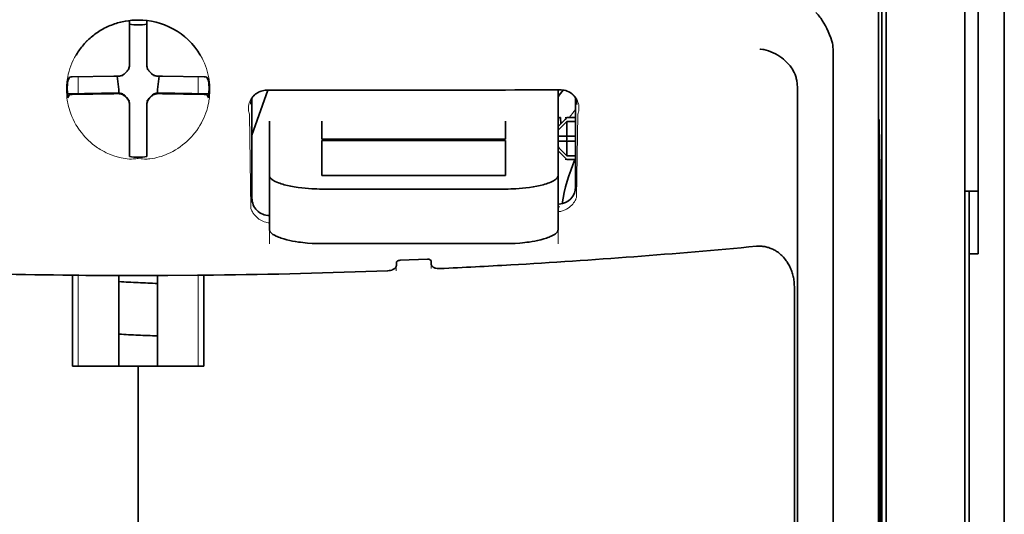
# Model space of a CAD drawing. Units: millimetres. Extents: x -3284 to 12682, y 2859 to 5338.
# Drawn here: x 9793 to 9849, y 4158 to 4186 of the extents above; entities that cross this region are included whole.
import ezdxf

# ---------------------------------------------------------------- set-up
doc = ezdxf.new("R2010")
doc.units = ezdxf.units.MM

msp = doc.modelspace()

# ---------------------------------------------------------------- linework, layer by layer
at = {"color": 5, "lineweight": 35}
for p, q in [((9849.066, 4517.384), (9849.066, 3959.67)), ((9842.118, 4219.002), (9842.118, 4135.086)), ((9849.066, 4179.785), (9849.066, 4022.068)), ((9849.066, 4179.785), (9849.066, 4022.068)), ((9842.368, 4134.566), (9842.368, 4179.092)), ((9846.834, 4134.537), (9846.834, 4179.073)), ((9847.082, 4172.443), (9847.082, 4050.799))]:
    msp.add_line(p, q, dxfattribs=at)
at = {"color": 5, "lineweight": 35, "ltscale": 0.108124}
msp.add_line((9842.368, 4179.092), (9842.368, 4187.676), dxfattribs=at)
at = {"color": 5, "lineweight": 35, "ltscale": 0.110829}
msp.add_line((9846.834, 4187.871), (9846.834, 4179.073), dxfattribs=at)
at = {"color": 5, "lineweight": 13, "ltscale": 0.108395}
msp.add_line((9846.834, 4187.694), (9846.834, 4179.089), dxfattribs=at)
at = {"color": 5, "lineweight": 35, "ltscale": 0.087893}
for p, q in [((9849.066, 4186.762), (9849.066, 4179.785)), ((9849.066, 4179.785), (9849.066, 4186.762))]:
    msp.add_line(p, q, dxfattribs=at)
at = {"color": 5, "lineweight": 35, "ltscale": 0.084072}
msp.add_line((9847.578, 4179.814), (9847.578, 4186.489), dxfattribs=at)
at = {"color": 5, "lineweight": 13, "ltscale": 0.084072}
for p, q in [((9849.066, 4186.489), (9849.066, 4179.814)), ((9849.066, 4179.814), (9849.066, 4186.489))]:
    msp.add_line(p, q, dxfattribs=at)
at = {"color": 5, "lineweight": 35, "ltscale": 0.028534}
for p, q in [((9799.448, 4183.416), (9799.448, 4185.681)), ((9800.44, 4183.416), (9800.44, 4185.681))]:
    msp.add_line(p, q, dxfattribs=at)
at = {"color": 5, "lineweight": 35, "ltscale": 0.391636}
msp.add_line((9841.929, 4184.776), (9841.929, 4153.684), dxfattribs=at)
at = {"color": 5, "lineweight": 35, "ltscale": 6.5e-05}
msp.add_line((9796.422, 4183.717), (9796.419, 4183.712), dxfattribs=at)
at = {"color": 5, "lineweight": 35, "ltscale": 0.36208}
msp.add_line((9839.351, 4155.312), (9839.351, 4184.058), dxfattribs=at)
at = {"color": 5, "lineweight": 35, "ltscale": 0.003456}
for p, q in [((9799.448, 4183.142), (9799.448, 4183.416)), ((9800.44, 4183.142), (9800.44, 4183.416))]:
    msp.add_line(p, q, dxfattribs=at)
at = {"color": 5, "lineweight": 13, "ltscale": 0.000351}
for p, q in [((9799.448, 4182.948), (9799.448, 4182.92)), ((9800.44, 4182.948), (9800.44, 4182.92)), ((9799.056, 4182.556), (9799.056, 4182.529)), ((9800.832, 4182.556), (9800.832, 4182.529)), ((9799.056, 4181.564), (9799.056, 4181.536)), ((9800.832, 4181.564), (9800.832, 4181.536)), ((9799.448, 4181.173), (9799.448, 4181.145)), ((9800.44, 4181.173), (9800.44, 4181.145))]:
    msp.add_line(p, q, dxfattribs=at)
at = {"color": 5, "lineweight": 35, "ltscale": 0.003098}
for p, q in [((9796.058, 4182.48), (9795.948, 4182.26)), ((9803.83, 4182.48), (9803.94, 4182.26))]:
    msp.add_line(p, q, dxfattribs=at)
at = {"color": 5, "lineweight": 35, "ltscale": 0.02964}
for p, q in [((9798.558, 4182.526), (9796.205, 4182.486)), ((9801.33, 4182.526), (9803.683, 4182.486)), ((9798.558, 4181.534), (9796.205, 4181.494)), ((9801.33, 4181.534), (9803.683, 4181.494))]:
    msp.add_line(p, q, dxfattribs=at)
at = {"color": 5, "lineweight": 13, "ltscale": 0.011939}
for p, q in [((9796.537, 4181.539), (9796.537, 4182.487)), ((9803.351, 4181.539), (9803.351, 4182.487))]:
    msp.add_line(p, q, dxfattribs=at)
at = {"color": 5, "lineweight": 35, "ltscale": 0.003486}
for p, q in [((9798.834, 4182.529), (9798.558, 4182.526)), ((9801.053, 4182.529), (9801.33, 4182.526)), ((9798.834, 4181.536), (9798.558, 4181.534)), ((9801.053, 4181.536), (9801.33, 4181.534))]:
    msp.add_line(p, q, dxfattribs=at)
at = {"color": 5, "lineweight": 35, "ltscale": 0.009715}
for p, q in [((9798.757, 4182.528), (9798.852, 4181.763)), ((9801.131, 4182.528), (9801.036, 4181.763))]:
    msp.add_line(p, q, dxfattribs=at)
at = {"color": 5, "lineweight": 35, "ltscale": 0.02439}
for p, q in [((9797.872, 4181.562), (9795.936, 4181.528)), ((9802.015, 4181.562), (9803.951, 4181.528))]:
    msp.add_line(p, q, dxfattribs=at)
at = {"color": 5, "lineweight": 35, "ltscale": 0.002685}
for p, q in [((9796.058, 4181.488), (9795.962, 4181.297)), ((9803.83, 4181.488), (9803.925, 4181.297))]:
    msp.add_line(p, q, dxfattribs=at)
at = {"color": 5, "lineweight": 35, "ltscale": 0.004571}
for p, q in [((9798.235, 4181.564), (9797.872, 4181.562)), ((9801.653, 4181.564), (9802.015, 4181.562))]:
    msp.add_line(p, q, dxfattribs=at)
at = {"color": 5, "lineweight": 13, "ltscale": 0.00045}
for p, q in [((9798.023, 4181.564), (9798.014, 4181.598)), ((9801.874, 4181.598), (9801.865, 4181.564))]:
    msp.add_line(p, q, dxfattribs=at)
at = {"color": 5, "lineweight": 35, "ltscale": 0.007547}
for p, q in [((9798.235, 4181.564), (9798.834, 4181.564)), ((9801.053, 4181.564), (9801.653, 4181.564))]:
    msp.add_line(p, q, dxfattribs=at)
at = {"color": 5, "lineweight": 35, "ltscale": 0.002507}
for p, q in [((9798.852, 4181.763), (9798.852, 4181.564)), ((9801.036, 4181.763), (9801.036, 4181.564))]:
    msp.add_line(p, q, dxfattribs=at)
at = {"color": 5, "lineweight": 35, "ltscale": 0.034046}
msp.add_line((9806.394, 4179.183), (9807.303, 4181.728), dxfattribs=at)
at = {"color": 5, "lineweight": 35, "ltscale": 0.022381}
msp.add_line((9823.761, 4179.97), (9823.761, 4181.747), dxfattribs=at)
at = {"color": 5, "lineweight": 35, "ltscale": 0.354696}
msp.add_line((9837.331, 4153.718), (9837.331, 4181.878), dxfattribs=at)
at = {"color": 5, "lineweight": 35, "ltscale": 0.000351}
for p, q in [((9799.448, 4180.951), (9799.448, 4180.923)), ((9800.44, 4180.951), (9800.44, 4180.923))]:
    msp.add_line(p, q, dxfattribs=at)
at = {"color": 5, "lineweight": 35, "ltscale": 0.003516}
for p, q in [((9799.448, 4180.923), (9799.448, 4180.644)), ((9800.44, 4180.923), (9800.44, 4180.644))]:
    msp.add_line(p, q, dxfattribs=at)
at = {"color": 5, "lineweight": 35, "ltscale": 0.07133}
msp.add_line((9806.394, 4181.274), (9806.394, 4175.611), dxfattribs=at)
at = {"color": 5, "lineweight": 35, "ltscale": 0.063321}
msp.add_line((9824.753, 4176.258), (9824.753, 4181.285), dxfattribs=at)
at = {"color": 5, "lineweight": 35, "ltscale": 0.00015}
msp.add_line((9824.818, 4180.933), (9824.818, 4180.921), dxfattribs=at)
at = {"color": 5, "lineweight": 35, "ltscale": 0.030136}
for p, q in [((9799.448, 4180.644), (9799.448, 4178.251)), ((9800.44, 4180.644), (9800.44, 4178.251))]:
    msp.add_line(p, q, dxfattribs=at)
at = {"color": 5, "lineweight": 13, "ltscale": 0.067184}
msp.add_line((9806.256, 4180.355), (9806.337, 4175.022), dxfattribs=at)
at = {"color": 5, "lineweight": 13, "ltscale": 0.000442}
msp.add_line((9800.44, 4180.14), (9800.406, 4180.13), dxfattribs=at)
at = {"color": 5, "lineweight": 35, "ltscale": 0.012499}
for p, q in [((9807.387, 4179.97), (9807.387, 4178.978)), ((9810.364, 4179.97), (9810.364, 4178.978)), ((9820.784, 4178.978), (9820.784, 4179.97)), ((9823.761, 4178.978), (9823.761, 4179.97))]:
    msp.add_line(p, q, dxfattribs=at)
at = {"color": 5, "lineweight": 35, "ltscale": 0.007071}
for p, q in [((9824.158, 4180.076), (9823.761, 4179.679)), ((9824.158, 4177.893), (9823.761, 4178.29))]:
    msp.add_line(p, q, dxfattribs=at)
at = {"color": 5, "lineweight": 35, "ltscale": 0.004095}
msp.add_line((9823.898, 4180.16), (9823.918, 4179.836), dxfattribs=at)
at = {"color": 5, "lineweight": 35, "ltscale": 0.001768}
for p, q in [((9824.257, 4180.175), (9824.158, 4180.076)), ((9824.257, 4177.793), (9824.158, 4177.893))]:
    msp.add_line(p, q, dxfattribs=at)
at = {"color": 5, "lineweight": 13, "ltscale": 0.0075}
for p, q in [((9824.158, 4180.175), (9824.753, 4180.175)), ((9824.158, 4179.133), (9824.753, 4179.133)), ((9824.158, 4178.835), (9824.753, 4178.835)), ((9824.158, 4177.793), (9824.753, 4177.793))]:
    msp.add_line(p, q, dxfattribs=at)
at = {"color": 5, "lineweight": 35, "ltscale": 0.00625}
for p, q in [((9824.257, 4180.175), (9824.753, 4180.175)), ((9824.753, 4179.965), (9824.257, 4179.965)), ((9824.753, 4178.003), (9824.257, 4178.003)), ((9824.257, 4177.793), (9824.753, 4177.793)), ((9847.578, 4172.443), (9847.082, 4172.443))]:
    msp.add_line(p, q, dxfattribs=at)
at = {"color": 5, "lineweight": 35, "ltscale": 0.010484}
for p, q in [((9824.257, 4179.965), (9824.257, 4179.133)), ((9824.257, 4178.835), (9824.257, 4178.003))]:
    msp.add_line(p, q, dxfattribs=at)
at = {"color": 5, "lineweight": 13, "ltscale": 0.059205}
msp.add_line((9824.88, 4180.348), (9824.808, 4175.648), dxfattribs=at)
at = {"color": 5, "lineweight": 35, "ltscale": 0.035312}
for p, q in [((9841.968, 4179.94), (9842.012, 4177.137)), ((9842.049, 4175.316), (9842.092, 4172.513))]:
    msp.add_line(p, q, dxfattribs=at)
at = {"color": 5, "lineweight": 35, "ltscale": 0.092855}
msp.add_line((9847.578, 4172.443), (9847.578, 4179.814), dxfattribs=at)
at = {"color": 5, "lineweight": 13}
for p, q in [((9849.066, 4179.814), (9849.066, 4022.098)), ((9849.066, 4179.814), (9849.066, 4022.098)), ((9846.834, 4134.553), (9846.834, 4179.089))]:
    msp.add_line(p, q, dxfattribs=at)
at = {"color": 5, "lineweight": 35, "ltscale": 0.026239}
for p, q in [((9807.387, 4178.978), (9807.387, 4176.895)), ((9823.761, 4176.895), (9823.761, 4178.978))]:
    msp.add_line(p, q, dxfattribs=at)
at = {"color": 5, "lineweight": 35, "ltscale": 0.000242}
for p, q in [((9810.364, 4178.978), (9810.364, 4178.959)), ((9820.784, 4178.959), (9820.784, 4178.978))]:
    msp.add_line(p, q, dxfattribs=at)
at = {"color": 5, "lineweight": 35, "ltscale": 0.13125}
for p, q in [((9810.364, 4178.959), (9820.784, 4178.959)), ((9820.784, 4178.882), (9810.364, 4178.882)), ((9810.364, 4176.895), (9820.784, 4176.895)), ((9810.364, 4176.126), (9820.784, 4176.126)), ((9820.784, 4173.03), (9810.364, 4173.03))]:
    msp.add_line(p, q, dxfattribs=at)
at = {"color": 5, "lineweight": 35, "ltscale": 0.025034}
for p, q in [((9810.364, 4178.882), (9810.364, 4176.895)), ((9820.784, 4176.895), (9820.784, 4178.882))]:
    msp.add_line(p, q, dxfattribs=at)
at = {"color": 5, "lineweight": 35, "ltscale": 0.005}
for p, q in [((9824.158, 4179.133), (9823.761, 4179.133)), ((9824.158, 4178.835), (9823.761, 4178.835))]:
    msp.add_line(p, q, dxfattribs=at)
at = {"color": 5, "lineweight": 35, "ltscale": 0.0075}
for p, q in [((9824.158, 4179.133), (9824.753, 4179.133)), ((9824.158, 4178.835), (9824.753, 4178.835))]:
    msp.add_line(p, q, dxfattribs=at)
at = {"color": 5, "lineweight": 35, "ltscale": 0.00125}
msp.add_line((9824.257, 4178.935), (9824.257, 4179.034), dxfattribs=at)
at = {"color": 5, "lineweight": 35, "ltscale": 0.298355}
msp.add_line((9841.955, 4155.364), (9841.955, 4179.05), dxfattribs=at)
at = {"color": 5, "lineweight": 35, "ltscale": 0.001922}
for p, q in [((9799.448, 4178.251), (9799.448, 4178.099)), ((9800.44, 4178.251), (9800.44, 4178.099))]:
    msp.add_line(p, q, dxfattribs=at)
at = {"color": 5, "lineweight": 35, "ltscale": 0.001699}
for p, q in [((9799.448, 4178.099), (9799.448, 4177.964)), ((9800.44, 4178.099), (9800.44, 4177.964))]:
    msp.add_line(p, q, dxfattribs=at)
at = {"color": 5, "lineweight": 35, "ltscale": 0.038584}
for p, q in [((9807.387, 4173.832), (9807.387, 4176.895)), ((9823.761, 4173.832), (9823.761, 4176.895))]:
    msp.add_line(p, q, dxfattribs=at)
at = {"color": 5, "lineweight": 13, "ltscale": 0.048713}
for p, q in [((9807.387, 4173.028), (9807.387, 4176.895)), ((9823.761, 4173.028), (9823.761, 4176.895))]:
    msp.add_line(p, q, dxfattribs=at)
at = {"color": 5, "lineweight": 35, "ltscale": 0.444305}
msp.add_line((9842.016, 4141.01), (9842.016, 4176.284), dxfattribs=at)
at = {"color": 5, "lineweight": 35, "ltscale": 0.009375}
msp.add_line((9846.834, 4176.007), (9847.578, 4176.007), dxfattribs=at)
at = {"color": 5, "lineweight": 35, "ltscale": 0.044815}
msp.add_line((9847.082, 4172.443), (9847.082, 4176.001), dxfattribs=at)
at = {"color": 5, "lineweight": 13, "ltscale": 0.001333}
msp.add_line((9823.864, 4175.126), (9823.761, 4175.101), dxfattribs=at)
at = {"color": 5, "lineweight": 13, "ltscale": 0.001295}
msp.add_line((9823.864, 4175.126), (9823.761, 4175.12), dxfattribs=at)
at = {"color": 5, "lineweight": 13, "ltscale": 0.000137}
msp.add_line((9807.387, 4174.474), (9807.376, 4174.474), dxfattribs=at)
at = {"color": 5, "lineweight": 13, "ltscale": 0.000146}
msp.add_line((9807.376, 4174.474), (9807.387, 4174.471), dxfattribs=at)
at = {"color": 5, "lineweight": 35, "ltscale": 0.498045}
msp.add_line((9842.029, 4134.406), (9842.029, 4173.946), dxfattribs=at)
at = {"color": 5, "lineweight": 35, "ltscale": 0.019668}
msp.add_line((9814.794, 4172.087), (9816.354, 4172.152), dxfattribs=at)
at = {"color": 5, "lineweight": 35, "ltscale": 0.002234}
msp.add_line((9816.558, 4171.872), (9816.552, 4172.049), dxfattribs=at)
at = {"color": 5, "lineweight": 13, "ltscale": 0.003157}
msp.add_line((9814.581, 4171.49), (9814.581, 4171.741), dxfattribs=at)
at = {"color": 5, "lineweight": 35, "ltscale": 0.002241}
msp.add_line((9814.595, 4171.967), (9814.59, 4171.789), dxfattribs=at)
at = {"color": 5, "lineweight": 13, "ltscale": 0.00265}
msp.add_line((9816.566, 4171.825), (9816.566, 4171.614), dxfattribs=at)
at = {"color": 5, "lineweight": 35, "ltscale": 0.000773}
msp.add_line((9795.667, 4171.245), (9795.728, 4171.243), dxfattribs=at)
at = {"color": 5, "lineweight": 35, "ltscale": 0.010682}
msp.add_line((9796.576, 4171.235), (9795.728, 4171.243), dxfattribs=at)
at = {"color": 5, "lineweight": 35, "ltscale": 0.06442}
for p, q in [((9796.223, 4166.083), (9796.223, 4171.198)), ((9803.665, 4166.083), (9803.665, 4171.198))]:
    msp.add_line(p, q, dxfattribs=at)
at = {"color": 5, "lineweight": 13, "ltscale": 0.064897}
msp.add_line((9796.537, 4166.083), (9796.537, 4171.236), dxfattribs=at)
at = {"color": 5, "lineweight": 35, "ltscale": 0.004922}
msp.add_line((9796.967, 4171.232), (9796.576, 4171.235), dxfattribs=at)
at = {"color": 5, "lineweight": 35, "ltscale": 0.06472}
for p, q in [((9798.852, 4166.083), (9798.852, 4171.222)), ((9801.036, 4166.083), (9801.036, 4171.222))]:
    msp.add_line(p, q, dxfattribs=at)
at = {"color": 5, "lineweight": 13, "ltscale": 0.064898}
msp.add_line((9803.351, 4166.083), (9803.351, 4171.236), dxfattribs=at)
at = {"color": 5, "lineweight": 35, "ltscale": 0.455348}
msp.add_line((9842.098, 4171.196), (9842.098, 4135.046), dxfattribs=at)
at = {"color": 5, "lineweight": 35, "ltscale": 0.447269}
msp.add_line((9837.158, 4135.089), (9837.158, 4170.598), dxfattribs=at)
at = {"color": 5, "lineweight": 35, "ltscale": 0.046875}
for q in [(9796.223, 4166.083), (9803.665, 4166.083)]:
    msp.add_line((9799.944, 4166.083), q, dxfattribs=at)
at = {"color": 5, "lineweight": 35, "ltscale": 0.025}
msp.add_line((9799.944, 4166.083), (9801.929, 4166.083), dxfattribs=at)
at = {"color": 5, "lineweight": 35, "ltscale": 0.11875}
for p, q in [((9799.944, 4156.656), (9799.944, 4166.083)), ((9799.944, 4166.083), (9799.944, 4156.656))]:
    msp.add_line(p, q, dxfattribs=at)
at = {"color": 5, "lineweight": 35}
for points in [[(9839.282, 4184.514), (9839.22, 4184.7), (9839.151, 4184.881), (9839.077, 4185.057), (9839, 4185.225), (9838.918, 4185.387), (9838.833, 4185.539), (9838.745, 4185.682), (9838.7, 4185.751), (9838.653, 4185.816), (9838.609, 4185.877), (9838.564, 4185.934), (9838.502, 4186.007), (9838.441, 4186.074), (9838.379, 4186.134)], [(9799.944, 4185.711), (9799.762, 4185.707), (9799.58, 4185.695), (9799.399, 4185.675), (9799.219, 4185.648), (9799.041, 4185.612), (9798.953, 4185.592), (9798.865, 4185.569), (9798.777, 4185.545), (9798.691, 4185.518), (9798.604, 4185.49), (9798.519, 4185.46), (9798.434, 4185.428), (9798.35, 4185.394), (9798.267, 4185.359), (9798.185, 4185.321), (9798.104, 4185.282), (9798.024, 4185.241), (9797.944, 4185.199), (9797.866, 4185.155), (9797.789, 4185.109), (9797.713, 4185.061), (9797.638, 4185.012), (9797.564, 4184.961), (9797.491, 4184.909), (9797.42, 4184.855), (9797.35, 4184.799), (9797.281, 4184.742), (9797.214, 4184.684), (9797.148, 4184.624), (9797.083, 4184.563), (9797.02, 4184.5), (9796.959, 4184.437), (9796.899, 4184.371), (9796.84, 4184.305), (9796.783, 4184.237), (9796.728, 4184.169), (9796.674, 4184.099), (9796.622, 4184.028), (9796.572, 4183.955), (9796.523, 4183.882), (9796.476, 4183.808), (9796.422, 4183.717)], [(9837.186, 4182.655), (9837.144, 4182.745), (9837.098, 4182.833), (9837.047, 4182.919), (9836.992, 4183.002), (9836.954, 4183.056), (9836.914, 4183.11), (9836.829, 4183.212), (9836.739, 4183.31), (9836.644, 4183.402), (9836.545, 4183.489), (9836.441, 4183.57), (9836.335, 4183.646), (9836.274, 4183.685), (9836.213, 4183.723), (9836.087, 4183.793), (9835.959, 4183.856), (9835.828, 4183.912), (9835.696, 4183.96), (9835.562, 4184.001), (9835.427, 4184.033), (9835.364, 4184.046), (9835.233, 4184.067), (9835.219, 4184.068), (9835.205, 4184.07)], [(9798.944, 4182.541), (9798.975, 4182.549), (9799.005, 4182.559), (9799.034, 4182.57), (9799.062, 4182.584), (9799.09, 4182.599), (9799.116, 4182.616), (9799.141, 4182.635), (9799.165, 4182.655), (9799.204, 4182.694)], [(9799.282, 4182.772), (9799.242, 4182.734), (9799.204, 4182.694)], [(9799.282, 4182.772), (9799.305, 4182.794), (9799.326, 4182.817), (9799.346, 4182.841), (9799.364, 4182.867), (9799.381, 4182.893), (9799.396, 4182.921), (9799.409, 4182.95), (9799.42, 4182.979), (9799.435, 4183.032)], [(9800.452, 4183.032), (9800.46, 4183.002), (9800.47, 4182.972), (9800.482, 4182.943), (9800.495, 4182.914), (9800.511, 4182.887), (9800.528, 4182.86), (9800.546, 4182.835), (9800.567, 4182.811), (9800.606, 4182.772)], [(9800.684, 4182.694), (9800.646, 4182.734), (9800.606, 4182.772)], [(9800.684, 4182.694), (9800.705, 4182.671), (9800.728, 4182.65), (9800.753, 4182.63), (9800.778, 4182.612), (9800.805, 4182.595), (9800.833, 4182.581), (9800.861, 4182.567), (9800.891, 4182.556), (9800.944, 4182.541)], [(9837.331, 4181.878), (9837.33, 4181.95), (9837.327, 4182.02), (9837.322, 4182.089), (9837.316, 4182.156), (9837.307, 4182.22), (9837.297, 4182.284), (9837.285, 4182.344), (9837.271, 4182.404), (9837.256, 4182.461), (9837.239, 4182.516), (9837.221, 4182.569), (9837.201, 4182.621), (9837.186, 4182.655)], [(9799.204, 4181.399), (9799.183, 4181.422), (9799.16, 4181.443), (9799.135, 4181.463), (9799.11, 4181.481), (9799.083, 4181.497), (9799.055, 4181.512), (9799.027, 4181.525), (9798.997, 4181.537), (9798.967, 4181.546), (9798.937, 4181.553), (9798.906, 4181.559), (9798.875, 4181.563), (9798.834, 4181.564)], [(9799.204, 4181.371), (9799.183, 4181.394), (9799.16, 4181.415), (9799.135, 4181.435), (9799.11, 4181.453), (9799.083, 4181.47), (9799.055, 4181.485), (9799.027, 4181.498), (9798.997, 4181.509), (9798.944, 4181.524)], [(9801.053, 4181.564), (9801.022, 4181.563), (9800.991, 4181.56), (9800.96, 4181.555), (9800.929, 4181.548), (9800.899, 4181.54), (9800.869, 4181.529), (9800.841, 4181.516), (9800.813, 4181.502), (9800.786, 4181.486), (9800.76, 4181.468), (9800.735, 4181.449), (9800.712, 4181.428), (9800.684, 4181.399)], [(9800.944, 4181.524), (9800.913, 4181.516), (9800.883, 4181.506), (9800.854, 4181.495), (9800.826, 4181.481), (9800.798, 4181.466), (9800.772, 4181.449), (9800.747, 4181.43), (9800.723, 4181.41), (9800.684, 4181.371)], [(9806.353, 4181.203), (9806.388, 4181.266), (9806.429, 4181.328), (9806.481, 4181.394), (9806.511, 4181.427), (9806.543, 4181.459), (9806.578, 4181.49), (9806.616, 4181.521), (9806.657, 4181.551), (9806.702, 4181.581), (9806.751, 4181.609), (9806.805, 4181.636), (9806.863, 4181.66), (9806.927, 4181.683), (9806.997, 4181.701), (9807.071, 4181.716), (9807.149, 4181.725), (9807.23, 4181.728)], [(9824.783, 4181.225), (9824.742, 4181.299), (9824.693, 4181.369), (9824.639, 4181.435), (9824.578, 4181.496), (9824.511, 4181.551), (9824.439, 4181.6), (9824.362, 4181.642), (9824.281, 4181.678), (9824.197, 4181.707), (9824.11, 4181.728), (9824.021, 4181.742), (9823.931, 4181.747), (9823.91, 4181.747)], [(9799.204, 4181.399), (9799.242, 4181.359), (9799.282, 4181.321)], [(9799.204, 4181.371), (9799.242, 4181.331), (9799.282, 4181.293)], [(9799.448, 4180.951), (9799.447, 4180.982), (9799.444, 4181.014), (9799.439, 4181.045), (9799.432, 4181.075), (9799.423, 4181.105), (9799.412, 4181.135), (9799.4, 4181.164), (9799.385, 4181.192), (9799.369, 4181.219), (9799.352, 4181.244), (9799.332, 4181.269), (9799.311, 4181.293), (9799.282, 4181.321)], [(9799.435, 4181.033), (9799.428, 4181.063), (9799.418, 4181.093), (9799.406, 4181.122), (9799.393, 4181.151), (9799.377, 4181.178), (9799.36, 4181.205), (9799.342, 4181.23), (9799.321, 4181.254), (9799.282, 4181.293)], [(9800.606, 4181.321), (9800.583, 4181.299), (9800.562, 4181.276), (9800.542, 4181.252), (9800.523, 4181.226), (9800.507, 4181.199), (9800.492, 4181.172), (9800.479, 4181.143), (9800.468, 4181.114), (9800.458, 4181.084), (9800.451, 4181.053), (9800.445, 4181.022), (9800.442, 4180.991), (9800.44, 4180.951)], [(9800.606, 4181.293), (9800.583, 4181.271), (9800.562, 4181.248), (9800.542, 4181.224), (9800.523, 4181.198), (9800.507, 4181.172), (9800.492, 4181.144), (9800.479, 4181.115), (9800.468, 4181.086), (9800.452, 4181.033)], [(9800.606, 4181.321), (9800.646, 4181.359), (9800.684, 4181.399)], [(9800.606, 4181.293), (9800.646, 4181.331), (9800.684, 4181.371)], [(9823.876, 4180.188), (9823.862, 4180.185), (9823.846, 4180.178), (9823.828, 4180.167), (9823.807, 4180.152), (9823.761, 4180.11)], [(9841.955, 4179.05), (9841.956, 4179.462), (9841.958, 4179.806), (9841.961, 4180.018), (9841.963, 4180.061), (9841.964, 4180.065), (9841.964, 4180.066), (9841.964, 4180.066), (9841.964, 4180.066)], [(9810.364, 4176.126), (9810.219, 4176.127), (9810.073, 4176.13), (9809.93, 4176.135), (9809.786, 4176.142), (9809.597, 4176.154), (9809.409, 4176.17), (9809.225, 4176.189), (9809.009, 4176.217), (9808.8, 4176.249), (9808.6, 4176.286), (9808.408, 4176.327), (9808.229, 4176.373), (9808.14, 4176.398), (9808.054, 4176.425), (9807.975, 4176.451), (9807.9, 4176.479), (9807.805, 4176.518), (9807.719, 4176.558), (9807.641, 4176.599), (9807.599, 4176.624), (9807.561, 4176.65), (9807.53, 4176.673), (9807.501, 4176.696), (9807.467, 4176.729), (9807.438, 4176.763), (9807.415, 4176.796), (9807.4, 4176.829), (9807.39, 4176.862), (9807.387, 4176.895)], [(9820.784, 4176.126), (9820.929, 4176.127), (9821.074, 4176.13), (9821.218, 4176.135), (9821.361, 4176.142), (9821.551, 4176.154), (9821.738, 4176.17), (9821.923, 4176.189), (9822.138, 4176.217), (9822.347, 4176.249), (9822.548, 4176.286), (9822.739, 4176.327), (9822.919, 4176.373), (9823.008, 4176.398), (9823.094, 4176.425), (9823.172, 4176.451), (9823.247, 4176.479), (9823.342, 4176.518), (9823.429, 4176.558), (9823.507, 4176.599), (9823.548, 4176.624), (9823.587, 4176.65), (9823.618, 4176.673), (9823.646, 4176.696), (9823.681, 4176.729), (9823.71, 4176.763), (9823.732, 4176.796), (9823.748, 4176.829), (9823.758, 4176.862), (9823.761, 4176.895)], [(9842.042, 4175.514), (9842.042, 4175.513), (9842.042, 4175.512), (9842.041, 4175.506), (9842.038, 4175.441), (9842.034, 4175.133), (9842.03, 4174.595), (9842.029, 4173.946)], [(9823.761, 4175.264), (9823.791, 4175.266), (9823.821, 4175.268)], [(9807.387, 4173.832), (9807.389, 4173.804), (9807.395, 4173.776), (9807.406, 4173.749), (9807.416, 4173.728), (9807.429, 4173.707), (9807.461, 4173.665), (9807.497, 4173.629), (9807.54, 4173.592), (9807.589, 4173.557), (9807.63, 4173.53), (9807.674, 4173.504), (9807.773, 4173.453), (9807.833, 4173.426), (9807.897, 4173.399), (9807.969, 4173.371), (9808.045, 4173.345), (9808.201, 4173.295), (9808.369, 4173.249), (9808.547, 4173.207), (9808.703, 4173.176), (9808.864, 4173.147), (9809.03, 4173.121), (9809.155, 4173.104), (9809.282, 4173.089), (9809.415, 4173.075), (9809.55, 4173.063), (9809.818, 4173.045), (9810.09, 4173.034), (9810.364, 4173.03)], [(9823.761, 4173.832), (9823.759, 4173.804), (9823.753, 4173.776), (9823.742, 4173.749), (9823.732, 4173.728), (9823.719, 4173.707), (9823.687, 4173.665), (9823.651, 4173.629), (9823.608, 4173.592), (9823.559, 4173.557), (9823.518, 4173.53), (9823.473, 4173.504), (9823.375, 4173.453), (9823.314, 4173.426), (9823.25, 4173.399), (9823.179, 4173.371), (9823.103, 4173.345), (9822.947, 4173.295), (9822.779, 4173.249), (9822.6, 4173.207), (9822.445, 4173.176), (9822.284, 4173.147), (9822.118, 4173.121), (9821.993, 4173.104), (9821.866, 4173.089), (9821.733, 4173.075), (9821.598, 4173.063), (9821.33, 4173.045), (9821.058, 4173.034), (9820.784, 4173.03)], [(9837.158, 4170.598), (9837.157, 4170.671), (9837.154, 4170.743), (9837.149, 4170.816), (9837.142, 4170.888), (9837.133, 4170.96), (9837.122, 4171.031), (9837.11, 4171.102), (9837.095, 4171.172), (9837.078, 4171.242), (9837.06, 4171.311), (9837.04, 4171.379), (9837.017, 4171.447), (9836.994, 4171.513), (9836.968, 4171.579), (9836.941, 4171.643), (9836.912, 4171.706), (9836.881, 4171.768), (9836.849, 4171.829), (9836.815, 4171.888), (9836.779, 4171.947), (9836.743, 4172.003), (9836.704, 4172.058), (9836.665, 4172.112), (9836.624, 4172.164), (9836.582, 4172.215), (9836.538, 4172.264), (9836.494, 4172.311), (9836.448, 4172.356), (9836.401, 4172.4), (9836.354, 4172.442), (9836.305, 4172.483), (9836.255, 4172.521), (9836.205, 4172.558), (9836.153, 4172.592), (9836.101, 4172.625), (9836.048, 4172.656), (9835.994, 4172.685), (9835.94, 4172.712), (9835.885, 4172.738), (9835.83, 4172.761), (9835.774, 4172.782), (9835.718, 4172.802), (9835.661, 4172.819), (9835.604, 4172.834), (9835.547, 4172.848), (9835.489, 4172.859), (9835.432, 4172.869), (9835.373, 4172.876), (9835.315, 4172.882), (9835.257, 4172.885), (9835.199, 4172.887), (9835.14, 4172.887), (9835.024, 4172.88), (9835.021, 4172.879)], [(9814.794, 4172.087), (9814.747, 4172.081), (9814.702, 4172.07), (9814.663, 4172.053), (9814.646, 4172.043), (9814.631, 4172.031), (9814.612, 4172.011), (9814.6, 4171.989), (9814.595, 4171.967)], [(9816.354, 4172.152), (9816.396, 4172.151), (9816.437, 4172.145), (9816.474, 4172.134), (9816.503, 4172.12), (9816.527, 4172.102), (9816.543, 4172.081), (9816.55, 4172.065), (9816.552, 4172.049)], [(9814.59, 4171.789), (9814.585, 4171.755), (9814.574, 4171.721), (9814.555, 4171.688), (9814.53, 4171.656), (9814.499, 4171.626), (9814.466, 4171.601), (9814.43, 4171.578), (9814.389, 4171.558), (9814.357, 4171.544), (9814.323, 4171.531), (9814.251, 4171.511), (9814.175, 4171.497), (9814.094, 4171.49)], [(9816.558, 4171.872), (9816.562, 4171.838), (9816.574, 4171.805), (9816.592, 4171.774), (9816.617, 4171.744), (9816.649, 4171.717), (9816.681, 4171.695), (9816.718, 4171.675), (9816.758, 4171.658), (9816.791, 4171.647), (9816.824, 4171.637), (9816.896, 4171.623), (9816.97, 4171.615), (9817.012, 4171.614), (9817.054, 4171.615)], [(9799.944, 4171.22), (9801.628, 4171.224), (9803.312, 4171.235)], [(9803.312, 4171.235), (9803.766, 4171.24), (9804.221, 4171.245)]]:
    msp.add_lwpolyline(points, dxfattribs=at)
at = {"color": 5, "lineweight": 13}
for points in [[(9799.944, 4185.71), (9799.628, 4185.683), (9799.47, 4185.668), (9799.353, 4185.654), (9799.236, 4185.639), (9799.064, 4185.611), (9798.98, 4185.595), (9798.897, 4185.577), (9798.82, 4185.558), (9798.744, 4185.537), (9798.665, 4185.513), (9798.587, 4185.488), (9798.439, 4185.433), (9798.296, 4185.374), (9798.145, 4185.303), (9797.999, 4185.228), (9797.859, 4185.15), (9797.725, 4185.068), (9797.596, 4184.984), (9797.494, 4184.912), (9797.396, 4184.838), (9797.301, 4184.761), (9797.234, 4184.704), (9797.169, 4184.646), (9797.103, 4184.585), (9797.039, 4184.523), (9796.924, 4184.404), (9796.816, 4184.282), (9796.714, 4184.158), (9796.619, 4184.032), (9796.568, 4183.959), (9796.518, 4183.886), (9796.47, 4183.81), (9796.424, 4183.735), (9796.338, 4183.583), (9796.26, 4183.43), (9796.19, 4183.274), (9796.127, 4183.118), (9796.072, 4182.961), (9796.023, 4182.803), (9795.982, 4182.644), (9795.948, 4182.484), (9795.918, 4182.309), (9795.906, 4182.221), (9795.896, 4182.132), (9795.888, 4182.045), (9795.882, 4181.958), (9795.879, 4181.851), (9795.879, 4181.743), (9795.884, 4181.596), (9795.89, 4181.499), (9795.903, 4181.308)], [(9802.012, 4185.16), (9802.161, 4185.065), (9802.235, 4185.017), (9802.344, 4184.944), (9802.423, 4184.888), (9802.5, 4184.831), (9802.597, 4184.754), (9802.689, 4184.675), (9802.777, 4184.593), (9802.841, 4184.532), (9802.902, 4184.469), (9803.016, 4184.346), (9803.123, 4184.221), (9803.222, 4184.095), (9803.315, 4183.966), (9803.402, 4183.836), (9803.483, 4183.703), (9803.564, 4183.557), (9803.637, 4183.41), (9803.704, 4183.261), (9803.764, 4183.111), (9803.817, 4182.96), (9803.863, 4182.808), (9803.903, 4182.655), (9803.937, 4182.502), (9803.965, 4182.343), (9803.986, 4182.179), (9804.002, 4182.013), (9804.007, 4181.93), (9804.009, 4181.848), (9804.01, 4181.768), (9804.009, 4181.688), (9804.004, 4181.562), (9803.998, 4181.477), (9803.984, 4181.308)], [(9806.256, 4180.355), (9806.23, 4180.449), (9806.22, 4180.494), (9806.208, 4180.562), (9806.203, 4180.615), (9806.2, 4180.669), (9806.201, 4180.76), (9806.204, 4180.806), (9806.21, 4180.852), (9806.218, 4180.897), (9806.227, 4180.942), (9806.247, 4181.014), (9806.272, 4181.085), (9806.304, 4181.156), (9806.341, 4181.225), (9806.385, 4181.292), (9806.431, 4181.353), (9806.483, 4181.412), (9806.542, 4181.468), (9806.607, 4181.521), (9806.68, 4181.57), (9806.751, 4181.611), (9806.791, 4181.632), (9806.833, 4181.65), (9806.871, 4181.665), (9806.911, 4181.677), (9806.961, 4181.69), (9807.013, 4181.7), (9807.087, 4181.711), (9807.137, 4181.717), (9807.234, 4181.726)], [(9823.922, 4181.745), (9824.017, 4181.735), (9824.065, 4181.729), (9824.136, 4181.718), (9824.188, 4181.708), (9824.236, 4181.695), (9824.28, 4181.681), (9824.322, 4181.665), (9824.364, 4181.645), (9824.404, 4181.625), (9824.477, 4181.58), (9824.55, 4181.529), (9824.615, 4181.474), (9824.674, 4181.416), (9824.726, 4181.355), (9824.771, 4181.292), (9824.817, 4181.216), (9824.856, 4181.138), (9824.887, 4181.058), (9824.912, 4180.977), (9824.929, 4180.896), (9824.94, 4180.814), (9824.944, 4180.734), (9824.942, 4180.65), (9824.934, 4180.566), (9824.919, 4180.485), (9824.907, 4180.439), (9824.88, 4180.348)], [(9795.903, 4181.308), (9795.926, 4181.156), (9795.938, 4181.082), (9795.958, 4180.973), (9795.974, 4180.893), (9795.993, 4180.812), (9796.026, 4180.688), (9796.065, 4180.561), (9796.121, 4180.4), (9796.184, 4180.241), (9796.254, 4180.084), (9796.331, 4179.928), (9796.373, 4179.851), (9796.417, 4179.774), (9796.479, 4179.672), (9796.545, 4179.57), (9796.615, 4179.47), (9796.721, 4179.327), (9796.777, 4179.257), (9796.836, 4179.187), (9796.927, 4179.084), (9797.024, 4178.983), (9797.125, 4178.883), (9797.231, 4178.786), (9797.359, 4178.678), (9797.494, 4178.573), (9797.636, 4178.472), (9797.712, 4178.421), (9797.79, 4178.371), (9797.896, 4178.307), (9798.006, 4178.246), (9798.12, 4178.187), (9798.218, 4178.142), (9798.32, 4178.099), (9798.464, 4178.045), (9798.561, 4178.01), (9798.751, 4177.945)], [(9803.984, 4181.308), (9803.957, 4181.132), (9803.942, 4181.046), (9803.918, 4180.92), (9803.897, 4180.825), (9803.874, 4180.731), (9803.832, 4180.587), (9803.782, 4180.441), (9803.727, 4180.297), (9803.666, 4180.154), (9803.599, 4180.012), (9803.526, 4179.872), (9803.446, 4179.733), (9803.359, 4179.594), (9803.262, 4179.454), (9803.157, 4179.315), (9803.045, 4179.179), (9802.986, 4179.112), (9802.924, 4179.045), (9802.818, 4178.936), (9802.705, 4178.829), (9802.586, 4178.725), (9802.461, 4178.624), (9802.33, 4178.526), (9802.193, 4178.432), (9802.055, 4178.346), (9801.912, 4178.264), (9801.762, 4178.186), (9801.606, 4178.114), (9801.493, 4178.066), (9801.377, 4178.022), (9801.258, 4177.981), (9801.135, 4177.944), (9801.009, 4177.911), (9800.88, 4177.883), (9800.739, 4177.858), (9800.596, 4177.84), (9800.522, 4177.834), (9800.447, 4177.829), (9800.376, 4177.827), (9800.306, 4177.827), (9800.185, 4177.832), (9800.105, 4177.838), (9799.944, 4177.854)], [(9798.751, 4177.945), (9798.899, 4177.906), (9798.971, 4177.89), (9799.088, 4177.868), (9799.207, 4177.849), (9799.328, 4177.836), (9799.451, 4177.829), (9799.573, 4177.827), (9799.655, 4177.83), (9799.711, 4177.834), (9799.82, 4177.845), (9799.881, 4177.851), (9799.944, 4177.854)], [(9823.761, 4174.841), (9823.812, 4174.845), (9823.863, 4174.852), (9823.913, 4174.861), (9823.961, 4174.873), (9824.013, 4174.888), (9824.063, 4174.905), (9824.111, 4174.924), (9824.157, 4174.945), (9824.245, 4174.99), (9824.327, 4175.04), (9824.402, 4175.095), (9824.471, 4175.152), (9824.533, 4175.212), (9824.59, 4175.273), (9824.64, 4175.336), (9824.686, 4175.401), (9824.726, 4175.468), (9824.757, 4175.527), (9824.775, 4175.568), (9824.808, 4175.648)], [(9807.387, 4174.202), (9807.317, 4174.211), (9807.248, 4174.223), (9807.183, 4174.239), (9807.097, 4174.267), (9807.016, 4174.299), (9806.94, 4174.336), (9806.868, 4174.376), (9806.795, 4174.423), (9806.727, 4174.474), (9806.665, 4174.527), (9806.609, 4174.582), (9806.574, 4174.62), (9806.541, 4174.658), (9806.51, 4174.698), (9806.48, 4174.739), (9806.449, 4174.786), (9806.422, 4174.832), (9806.39, 4174.893), (9806.372, 4174.935), (9806.337, 4175.022)]]:
    msp.add_lwpolyline(points, dxfattribs=at)
at = {"color": 5, "lineweight": 35}
for centre, radius, start, end in [((9706.004, 4184.992), 135.925, 359.90903, 0.62472), ((9799.944, 4187.916), 2.481, 258.4623, 281.5362), ((9799.948, 4181.563), 4.148, 61.7498, 90.0536), ((9800.035, 4181.713), 3.974, 30.3058, 61.8376), ((9837.854, 4184.068), 1.497, 359.5974, 17.3484), ((9798.952, 4183.142), 0.495, 347.1948, 359.9891), ((9800.936, 4183.142), 0.495, 180.0109, 192.8052), ((9799.711, 4181.836), 3.788, 173.5728, 180.8697), ((9796.181, 4181), 1.485, 89.0822, 94.7418), ((9798.833, 4183.032), 0.503, 270.168, 282.7835), ((9801.055, 4183.032), 0.503, 257.2165, 269.832), ((9803.707, 4181), 1.485, 85.2582, 90.9178), ((9800.176, 4181.836), 3.788, 359.1303, 6.4272), ((9799.713, 4181.837), 3.789, 180.8712, 188.1794), ((9796.181, 4180.008), 1.485, 89.0822, 94.7418), ((9798.836, 4181.047), 0.489, 77.1992, 90.1681), ((9801.052, 4181.047), 0.489, 89.8319, 102.8008), ((9803.707, 4180.008), 1.485, 85.2582, 90.9178), ((9800.175, 4181.837), 3.789, 351.8206, 359.1288), ((9800.07, 17602.687), 13420.96, 270.030569, 270.101767), ((9833.757, 4174.651), 12.028, 143.891, 146.2058), ((9798.951, 4180.923), 0.497, 359.9892, 12.7867), ((9800.937, 4180.923), 0.497, 167.2133, 180.0108), ((9807.322, 4180.921), 0.992, 158.7622, 179.2386), ((9823.826, 4180.921), 0.992, 0.683, 22.5039), ((9854.655, 4149.748), 42.862, 135.1699, 136.119), ((9823.874, 4180.165), 0.0236, 349.4401, 85.6687), ((9840.386, 4179.958), 1.582, 359.3553, 3.9135), ((9824.158, 4179.034), 0.0993, 0.0165, 89.9886), ((9824.158, 4178.935), 0.0993, 270.0114, 359.9835), ((9854.655, 4208.221), 42.862, 223.881, 224.8301), ((9799.944, 4182.073), 4.139, 263.1157, 270.0007), ((9799.944, 4182.073), 4.139, 269.9993, 276.8843), ((9834.141, 4173.728), 10.268, 156.6748, 171.2307), ((9774.781, 4176.394), 67.235, 359.90584, 0.63318), ((9823.761, 4176.258), 0.992, 273.4423, 359.9962), ((9846.908, 4173.031), 2.975, 86.6457, 91.426), ((9807.387, 4175.611), 0.992, 180.004, 270.0076), ((9839.62, 4175.347), 2.428, 359.2716, 3.9374), ((9799.531, 4548.711), 377.503, 273.27237, 275.39445), ((9735.043, 4171.383), 107.055, 359.89996, 0.60485), ((9799.957, 4542.096), 370.876, 266.73101, 269.3372), ((9799.941, 4541.7), 370.48, 270.66192, 272.18929), ((9799.87, 4543.364), 372.146, 272.64656, 273.26721), ((9794.238, 4171.198), 1.985, 0, 1.1746), ((9799.944, 4541.514), 370.294, 269.53931, 269.99997), ((9804.549, 4269.578), 98.868, 266.69689, 267.33038), ((9805.65, 4171.198), 1.985, 178.8176, 180), ((9804.567, 4269.944), 99.234, 267.32999, 267.9608), ((9804.568, 4269.979), 102.243, 266.79544, 267.40794), ((9804.574, 4270.092), 102.356, 267.40761, 268.01916)]:
    msp.add_arc(centre, radius, start, end, dxfattribs=at)
at = {"color": 5, "lineweight": 13}
for centre, radius, start, end in [((9799.949, 4181.558), 4.151, 60.189, 90.0674), ((9800.073, 17606.751), 13425.027, 270.030569, 270.101795), ((9823.83, 4180.933), 0.983, 359.816, 21.7295), ((9834.212, 4173.053), 12.13, 141.2431, 144.0469)]:
    msp.add_arc(centre, radius, start, end, dxfattribs=at)

doc.saveas('drawing.dxf')
